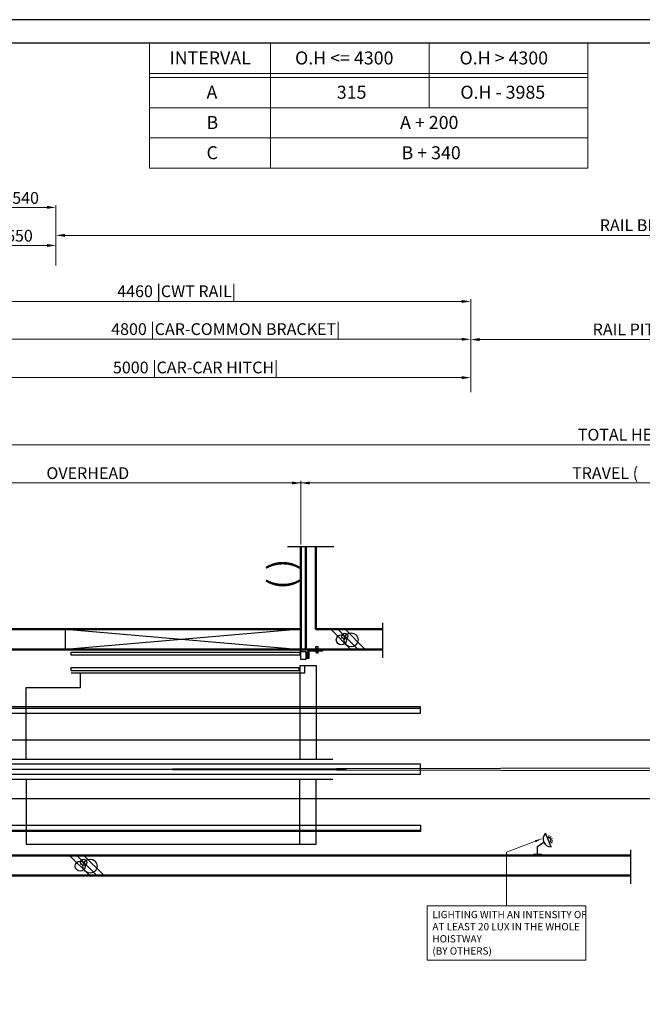
# Model space of a CAD drawing. Units: millimetres. Extents: x 138086 to 232433, y -118390 to 68727.
# Drawn here: x 191011 to 196564, y -7416 to 1372 of the extents above; entities that cross this region are included whole.
import ezdxf
from ezdxf.enums import TextEntityAlignment as Align

# ---------------------------------------------------------------- set-up
doc = ezdxf.new("R2010")
doc.units = ezdxf.units.MM
doc.linetypes.add('SOLID', pattern=[0])
doc.layers.get('0').update_dxf_attribs({"lineweight": 30})
for name, color, linetype, lineweight in [('AM_8', 1, 'Continuous', 25), ('건축공사', 21, 'Continuous', 50), ('문자', 4, 'Continuous', 30), ('치수선', 3, 'Continuous', 9)]:
    doc.layers.add(name, color=color, linetype=linetype, lineweight=lineweight)
doc.layers.add('LAYER0$C$L0', color=2, linetype='SOLID')
doc.layers.add('LAYER1$C$L1', color=2, linetype='SOLID')
doc.styles.get("Standard").update_dxf_attribs({"font": 'iso.shx', "height": 75, "bigfont": 'whgtxt.shx'})
doc.styles.add('WBSS단면도', font='iso.shx', dxfattribs={"height": 105, "bigfont": 'whgtxt.shx'})
doc.dimstyles.new('(단면도) AM_ISO', dxfattribs={"dimtxt": 105, "dimasz": 80, "dimexe": 20, "dimexo": 20, "dimgap": 30, "dimtad": 1, "dimtih": 1, "dimtoh": 1, "dimdsep": 46, "dimtxsty": 'WBSS단면도', "dimcen": 0, "dimclrd": 256, "dimclre": 256, "dimclrt": 2, "dimadec": 0, "dimazin": 2, "dimtp": 0.1, "dimtm": 0.1, "dimtfac": 0.71, "dimtix": 1, "dimtmove": 0, "dimatfit": 0, "dimfxl": 1, "dimlwd": -1, "dimlwe": -1, "dimarcsym": 1})
doc.dimstyles.new('AM_ISO$7', dxfattribs={"dimtxt": 75, "dimasz": 60, "dimexe": 20, "dimexo": 20, "dimgap": 30, "dimtad": 1, "dimdsep": 46, "dimtxsty": 'Standard', "dimcen": 0, "dimclrd": 256, "dimclre": 256, "dimclrt": 2, "dimadec": 0, "dimazin": 2, "dimtp": 0.1, "dimtm": 0.1, "dimtfac": 0.71, "dimtix": 1, "dimtmove": 0, "dimatfit": 0, "dimfxl": 1, "dimlwd": -1, "dimlwe": -1, "dimarcsym": 1})

# ---------------------------------------------------------------- blocks, each defined once
blk = doc.blocks.new('*D1321')
at = {"layer": 'Defpoints', "color": 0, "transparency": 16777216}
for p in [(193518.9, -2762.9), (193518.9, -3331.3), (189718.9, -4249)]:
    blk.add_point(p, dxfattribs=at)
at = {"layer": '치수선', "linetype": 'ByBlock', "transparency": 16777216}
for p, q in [((189718.9, -4229), (189718.9, -2742.9)), ((189798.9, -2762.9), (193438.9, -2762.9)), ((193518.9, -3311.3), (193518.9, -2742.9))]:
    blk.add_line(p, q, dxfattribs=at)
at = {"layer": '치수선', "transparency": 16777216}
for points in [[(189798.9, -2749.5), (189798.9, -2776.2), (189718.9, -2762.9)], [(193438.9, -2749.5), (193438.9, -2776.2), (193518.9, -2762.9)]]:
    blk.add_solid(points, dxfattribs=at)
at = {"layer": '치수선', "color": 2, "transparency": 16777216, "insert": (191618.9, -2675.5), "char_height": 105, "attachment_point": 5, "style": 'WBSS단면도'}
blk.add_mtext('{\\C4;OVERHEAD}', dxfattribs=at)
blk = doc.blocks.new('*D1322')
at = {"layer": 'Defpoints', "color": 0, "transparency": 16777216}
for p in [(203494.9, -2762.9), (193518.9, -3331.3), (203494.9, -3331.3)]:
    blk.add_point(p, dxfattribs=at)
at = {"layer": '치수선', "linetype": 'ByBlock', "transparency": 16777216}
for p, q in [((193518.9, -3311.3), (193518.9, -2742.9)), ((193598.9, -2762.9), (203414.9, -2762.9)), ((203494.9, -3311.3), (203494.9, -2742.9))]:
    blk.add_line(p, q, dxfattribs=at)
at = {"layer": '치수선', "transparency": 16777216}
for points in [[(193598.9, -2749.5), (193598.9, -2776.2), (193518.9, -2762.9)], [(203414.9, -2749.5), (203414.9, -2776.2), (203494.9, -2762.9)]]:
    blk.add_solid(points, dxfattribs=at)
at = {"layer": '치수선', "color": 2, "transparency": 16777216, "insert": (196337.1, -2674.5), "char_height": 105, "attachment_point": 5, "style": 'WBSS단면도'}
blk.add_mtext('{\\C4;TRAVEL (     )}', dxfattribs=at)
blk = doc.blocks.new('*D1324')
at = {"layer": 'Defpoints', "color": 0, "transparency": 16777216}
for p in [(204594.9, -2422.9), (189718.9, -4249), (204594.9, -4249)]:
    blk.add_point(p, dxfattribs=at)
at = {"layer": '치수선', "linetype": 'ByBlock', "transparency": 16777216}
for p, q in [((189718.9, -4229), (189718.9, -2402.9)), ((189798.9, -2422.9), (204514.9, -2422.9)), ((204594.9, -4229), (204594.9, -2402.9))]:
    blk.add_line(p, q, dxfattribs=at)
at = {"layer": '치수선', "transparency": 16777216}
for points in [[(189798.9, -2409.5), (189798.9, -2436.2), (189718.9, -2422.9)], [(204514.9, -2409.5), (204514.9, -2436.2), (204594.9, -2422.9)]]:
    blk.add_solid(points, dxfattribs=at)
at = {"layer": '치수선', "color": 2, "transparency": 16777216, "insert": (196646.7, -2332.1), "char_height": 105, "attachment_point": 5, "style": 'WBSS단면도'}
blk.add_mtext('{\\C4;TOTAL HEIGHT  (     )}', dxfattribs=at)
blk = doc.blocks.new('*D1198')
at = {"layer": 'Defpoints', "color": 0, "transparency": 16777216}
for p in [(195033.9, -1822.9), (190033.9, -1972.9), (195033.9, -1972.9)]:
    blk.add_point(p, dxfattribs=at)
at = {"layer": '치수선', "linetype": 'ByBlock', "transparency": 16777216}
for p, q in [((190033.9, -1952.9), (190033.9, -1802.9)), ((190113.9, -1822.9), (194953.9, -1822.9)), ((195033.9, -1952.9), (195033.9, -1802.9))]:
    blk.add_line(p, q, dxfattribs=at)
at = {"layer": '치수선', "transparency": 16777216}
for points in [[(190113.9, -1809.5), (190113.9, -1836.2), (190033.9, -1822.9)], [(194953.9, -1809.5), (194953.9, -1836.2), (195033.9, -1822.9)]]:
    blk.add_solid(points, dxfattribs=at)
at = {"layer": '치수선', "color": 2, "transparency": 16777216, "insert": (192581.1, -1732.1), "char_height": 105, "attachment_point": 5, "style": 'WBSS단면도'}
blk.add_mtext('{\\C4;5000 |CAR-CAR HITCH|}', dxfattribs=at)
blk = doc.blocks.new('*D1200')
at = {"layer": 'Defpoints', "color": 0, "transparency": 16777216}
for p in [(195033.9, -1480.4), (190233.9, -1732.9), (195033.9, -1757.9)]:
    blk.add_point(p, dxfattribs=at)
at = {"layer": '치수선', "linetype": 'ByBlock', "transparency": 16777216}
for p, q in [((190233.9, -1712.9), (190233.9, -1460.4)), ((190313.9, -1480.4), (194953.9, -1480.4)), ((195033.9, -1737.9), (195033.9, -1460.4))]:
    blk.add_line(p, q, dxfattribs=at)
at = {"layer": '치수선', "transparency": 16777216}
for points in [[(190313.9, -1467.1), (190313.9, -1493.7), (190233.9, -1480.4)], [(194953.9, -1467.1), (194953.9, -1493.7), (195033.9, -1480.4)]]:
    blk.add_solid(points, dxfattribs=at)
at = {"layer": '치수선', "color": 2, "transparency": 16777216, "insert": (192849.7, -1389.7), "char_height": 105, "attachment_point": 5, "style": 'WBSS단면도'}
blk.add_mtext('{\\C4;4800 |CAR-COMMON BRACKET|}', dxfattribs=at)
blk = doc.blocks.new('*D1202')
at = {"layer": 'Defpoints', "color": 0, "transparency": 16777216}
for p in [(195033.9, -1142.9), (190573.9, -1392.9), (195033.9, -1952.9)]:
    blk.add_point(p, dxfattribs=at)
at = {"layer": '치수선', "linetype": 'ByBlock', "transparency": 16777216}
for p, q in [((190573.9, -1372.9), (190573.9, -1122.9)), ((195033.9, -1932.9), (195033.9, -1122.9)), ((190653.9, -1142.9), (194953.9, -1142.9))]:
    blk.add_line(p, q, dxfattribs=at)
at = {"layer": '치수선', "transparency": 16777216}
for points in [[(190653.9, -1129.5), (190653.9, -1156.2), (190573.9, -1142.9)], [(194953.9, -1129.5), (194953.9, -1156.2), (195033.9, -1142.9)]]:
    blk.add_solid(points, dxfattribs=at)
at = {"layer": '치수선', "color": 2, "transparency": 16777216, "insert": (192411.5, -1051.8), "char_height": 105, "attachment_point": 5, "style": 'WBSS단면도'}
blk.add_mtext('{\\C4;4460 |CWT RAIL|}', dxfattribs=at)
blk = doc.blocks.new('*D1204')
at = {"layer": 'Defpoints', "color": 0, "transparency": 16777216}
for p in [(191333.9, -642.9), (190683.9, -822.9), (191333.9, -842.9)]:
    blk.add_point(p, dxfattribs=at)
at = {"layer": '치수선', "linetype": 'ByBlock', "transparency": 16777216}
for p, q in [((190683.9, -802.9), (190683.9, -622.9)), ((190763.9, -642.9), (191253.9, -642.9)), ((191333.9, -822.9), (191333.9, -622.9))]:
    blk.add_line(p, q, dxfattribs=at)
at = {"layer": '치수선', "transparency": 16777216}
for points in [[(190763.9, -629.5), (190763.9, -656.2), (190683.9, -642.9)], [(191253.9, -629.5), (191253.9, -656.2), (191333.9, -642.9)]]:
    blk.add_solid(points, dxfattribs=at)
at = {"layer": '치수선', "color": 2, "transparency": 16777216, "insert": (191008.9, -556.3), "char_height": 105, "attachment_point": 5, "style": 'WBSS단면도'}
blk.add_mtext('{\\C4;650}', dxfattribs=at)
blk = doc.blocks.new('*D1206')
at = {"layer": 'Defpoints', "color": 0, "transparency": 16777216}
for p in [(191333.9, -302.9), (190793.9, -432.9), (191333.9, -552.9)]:
    blk.add_point(p, dxfattribs=at)
at = {"layer": '치수선', "linetype": 'ByBlock', "transparency": 16777216}
for p, q in [((190793.9, -412.9), (190793.9, -282.9)), ((190873.9, -302.9), (191253.9, -302.9)), ((191333.9, -532.9), (191333.9, -282.9))]:
    blk.add_line(p, q, dxfattribs=at)
at = {"layer": '치수선', "transparency": 16777216}
for points in [[(190873.9, -289.5), (190873.9, -316.2), (190793.9, -302.9)], [(191253.9, -289.5), (191253.9, -316.2), (191333.9, -302.9)]]:
    blk.add_solid(points, dxfattribs=at)
at = {"layer": '치수선', "color": 2, "transparency": 16777216, "insert": (191063.9, -218.9), "char_height": 105, "attachment_point": 5, "style": 'WBSS단면도'}
blk.add_mtext('{\\C4;540}', dxfattribs=at)
blk = doc.blocks.new('*D1207')
at = {"layer": 'Defpoints', "color": 0, "transparency": 16777216}
for p in [(203848.4, -552.9), (191333.9, -642.9), (203848.4, -794.2)]:
    blk.add_point(p, dxfattribs=at)
at = {"layer": '치수선', "linetype": 'ByBlock', "transparency": 16777216}
for p, q in [((191333.9, -622.9), (191333.9, -532.9)), ((191413.9, -552.9), (203768.4, -552.9)), ((203848.4, -774.2), (203848.4, -532.9))]:
    blk.add_line(p, q, dxfattribs=at)
at = {"layer": '치수선', "transparency": 16777216}
for points in [[(191413.9, -539.5), (191413.9, -566.2), (191333.9, -552.9)], [(203768.4, -539.5), (203768.4, -566.2), (203848.4, -552.9)]]:
    blk.add_solid(points, dxfattribs=at)
at = {"layer": '치수선', "color": 2, "transparency": 16777216, "insert": (197541.1, -462.1), "char_height": 105, "attachment_point": 5, "style": 'WBSS단면도'}
blk.add_mtext('{\\C4;RAIL BRACKET PITCH P2500 x ( ) EA = (     )}', dxfattribs=at)
blk = doc.blocks.new('*D1208')
at = {"layer": 'Defpoints', "color": 0, "transparency": 16777216}
for p in [(201752.8, -1482.9), (195033.9, -1757.9), (201752.8, -1757.9)]:
    blk.add_point(p, dxfattribs=at)
at = {"layer": '치수선', "linetype": 'ByBlock', "transparency": 16777216}
for p, q in [((195033.9, -1737.9), (195033.9, -1462.9)), ((195113.9, -1482.9), (201672.8, -1482.9)), ((201752.8, -1737.9), (201752.8, -1462.9))]:
    blk.add_line(p, q, dxfattribs=at)
at = {"layer": '치수선', "transparency": 16777216}
for points in [[(195113.9, -1469.5), (195113.9, -1496.2), (195033.9, -1482.9)], [(201672.8, -1469.5), (201672.8, -1496.2), (201752.8, -1482.9)]]:
    blk.add_solid(points, dxfattribs=at)
at = {"layer": '치수선', "color": 2, "transparency": 16777216, "insert": (197148.6, -1392.1), "char_height": 105, "attachment_point": 5, "style": 'WBSS단면도'}
blk.add_mtext('{\\C4;RAIL PITCH P5000 x ( ) EA = (     )}', dxfattribs=at)
blk = doc.blocks.new('A$C1D41588A')
for p, q in [((0, 0), (15.812624, 0)), ((7.005086, 0), (7.005086, -55.183571)), ((149.842078, 23.712149), (27.812624, 23.712149)), ((76.63107, 23.712149), (76.63107, 12.337699)), ((87.87274, 9.184848), (86.00607, 10.837699)), ((87.131073, 10.087699), (93.131073, 10.087699)), ((110.562025, 9.337699), (87.700116, 9.337699)), ((87.87274, 1.24055), (87.87274, 9.184848)), ((90.687323, 0.337699), (107.574818, 0.337699)), ((93.13107, 31.994467), (105.13107, 31.994467)), ((93.501905, 9.184848), (93.501905, 1.24055)), ((94.93107, 31.994467), (94.93107, -8.662301)), ((103.33107, 31.994467), (103.33107, -8.662301)), ((104.760235, 1.24055), (104.760235, 9.184848)), ((112.25607, 10.837699), (110.389401, 9.184848)), ((110.389401, 9.184848), (110.389401, 1.24055)), ((121.63107, 23.712149), (121.63107, 12.337699)), ((140.2552, 23.712149), (149.842078, 23.712149)), ((0, -55.183571), (15.812624, -55.183571)), ((93.13107, -6.862301), (105.13107, -6.862301))]:
    blk.add_line(p, q)
for points in [[(15.812624, 11.712149), (15.812624, -55.183571), (27.953891, -55.183571), (27.953891, 6.337699)], [(33.953891, 12.337699), (149.842078, 12.337699), (149.842078, 23.712149)], [(93.13107, 31.994467), (87.760272, 38.864739), (87.760272, 49.502468), (110.501869, 49.502468)], [(105.13107, 31.994467), (105.13107, -6.862301), (103.33107, -8.662301), (94.93107, -8.662301), (93.13107, -6.862301), (93.13107, 31.994467)], [(105.13107, 31.994467), (110.501869, 38.864739), (110.501869, 49.502468), (110.501869, 49.502468)]]:
    blk.add_lwpolyline(points)
blk.add_lwpolyline([(112.25607, 12.337699), (112.25607, 10.837699), (86.00607, 10.837699), (86.00607, 12.337699)], close=True)
for centre, radius, start, end in [((27.812624, 11.712149), 12, 90, 180), ((33.953891, 6.337699), 6, 90, 180), ((90.687323, 14.091098), 5.65625, 240.1582759997, 299.8417240003), ((90.687323, 5.176268), 4.838569, 234.4299899996, 305.5700100004), ((99.13107, 18.997348), 11.3125, 240.1582759997, 299.8417240003), ((99.13107, 18.337699), 18, 251.7760859991, 288.2239140009), ((107.574818, 14.091098), 5.65625, 240.1582759997, 299.8417240003), ((107.574818, 5.176268), 4.838569, 234.4299899996, 305.5700100004)]:
    blk.add_arc(centre, radius, start, end)
blk = doc.blocks.new('A$C59C84071')
for p, q in [((-45, 180), (-2145, 0)), ((-2145, 180), (-45, 0)), ((-2145, 0), (-2145, 180))]:
    blk.add_line(p, q)
for points in [[(-54, -23.4), (-54, -52.2), (-2095, -52.2), (-2095, -23.4)], [(-45, -90), (-45, -18), (0, -18), (0, -90)]]:
    blk.add_lwpolyline(points, close=True)
at = {"layer": '건축공사'}
blk.add_line((-45, 0), (9, 0), dxfattribs=at)

msp = doc.modelspace()

# ---------------------------------------------------------------- linework, layer by layer
for p, q in [((193509.93, -4391.011), (193509.93, -5227.953)), ((191468.93, -4457.955), (193509.93, -4457.955)), ((190682.591, -5056.955), (200982.869, -5056.955)), ((190668.931, -5227.953), (193802.683, -5227.953)), ((190522.722, -5317.955), (193926.637, -5317.955)), ((190908.931, -5317.955), (200982.869, -5296.955)), ((190908.931, -5317.955), (200982.869, -5338.955)), ((190668.931, -5407.953), (193802.683, -5407.953)), ((193509.927, -5987.955), (193509.929, -5407.957)), ((190682.591, -5578.955), (200982.869, -5578.955)), ((191068.928, -5987.952), (193509.927, -5987.955))]:
    msp.add_line(p, q)
at = {"ltscale": 5}
for p, q in [((195630.721, -6008.486), (195686.012, -5968.549)), ((195752.578, -6012.292), (195700.844, -5890.29)), ((195731.53, -5921.681), (195733.319, -5910.686)), ((195743.981, -5926.761), (195750.394, -5917.653)), ((195751.346, -5968.412), (195760.493, -5974.769)), ((195754.331, -5939.579), (195764.585, -5935.231)), ((195756.35, -5955.93), (195767.355, -5957.652)), ((195630.721, -6075.245), (195630.721, -6008.486)), ((195584.611, -6087.953), (195599.021, -6075.245)), ((195599.021, -6075.245), (195662.421, -6075.245)), ((195662.421, -6075.245), (195673.948, -6087.953))]:
    msp.add_line(p, q, dxfattribs=at)
for points in [[(206766.518, -12127.171), (206766.518, 1372.161), (187757.577, 1372.161), (187757.577, -12127.171)], [(206556.518, -11917.171), (206556.518, 1162.161), (187967.577, 1162.161), (187967.577, -11917.171)], [(193500.93, -4411.401), (193500.93, -4440.201), (191468.93, -4440.201), (191468.93, -4411.401)]]:
    msp.add_lwpolyline(points, close=True)
for points in [[(193509.93, -4391.011), (193656.431, -4391.011), (193656.431, -5227.953)], [(193509.93, -4457.955), (193554.93, -4457.955), (193554.93, -4391.011)], [(191068.931, -5227.953), (191068.931, -4587.955), (191555.115, -4587.955), (191555.115, -4457.955)], [(191068.931, -5407.954), (191068.928, -5987.952), (191068.928, -5987.952)], [(193509.927, -5987.955), (193656.429, -5987.955), (193656.431, -5407.957)]]:
    msp.add_lwpolyline(points)
for centre, radius, start, end in [((195752.077, -5940.535), 71.759, 135.5574213, 270.4003416), ((195726.711, -5951.291), 22.277, 292.9788815, 112.9788815)]:
    msp.add_arc(centre, radius, start, end, dxfattribs=at)
at = {"layer": 'AM_8', "color": 1}
for p, q in [((193399.797, -3331.251), (193812.547, -3331.251)), ((194246.396, -4010.061), (194246.396, -4324.688)), ((196459.762, -6037.073), (196459.762, -6340.456))]:
    msp.add_line(p, q, dxfattribs=at)
at = {"layer": 'LAYER0$C$L0', "color": 3}
for p, q in [((193785.604, -4069.011), (193965.604, -4249.011)), ((193849.243, -4069.011), (194029.243, -4249.011)), ((193912.883, -4069.011), (194092.883, -4249.011)), ((191456.954, -6087.953), (191636.954, -6267.953)), ((191520.593, -6087.953), (191700.593, -6267.953)), ((191584.233, -6087.953), (191764.233, -6267.953))]:
    msp.add_line(p, q, dxfattribs=at)
for centre, radius in [((193880.132, -4163.54), 45), ((193910.464, -4130.232), 27), ((193967.089, -4163.896), 63), ((191551.482, -6182.481), 45), ((191581.814, -6149.173), 27), ((191638.438, -6182.838), 63)]:
    msp.add_circle(centre, radius, dxfattribs=at)
at = {"layer": 'LAYER1$C$L1', "color": 3}
for p, q in [((190523.931, -4771.955), (194586.857, -4771.955)), ((194586.857, -5863.955), (190523.931, -5863.955))]:
    msp.add_line(p, q, dxfattribs=at)
for points in [[(190523.931, -4817.955), (194586.857, -4817.955), (194586.857, -4761.955), (190523.931, -4761.955)], [(190175.931, -5362.455), (194586.857, -5362.455), (194586.857, -5273.455), (190175.931, -5273.455)], [(194586.857, -5873.955), (190523.931, -5873.955), (190523.931, -5817.955), (194586.857, -5817.955)]]:
    msp.add_lwpolyline(points, close=True, dxfattribs=at)
at = {"layer": '건축공사'}
for p, q in [((193518.93, -3331.251), (193518.93, -4267.011)), ((193563.93, -4249.011), (193563.93, -3331.251)), ((189538.93, -4069.011), (193518.93, -4069.011)), ((193653.93, -4069.011), (194246.396, -4069.011)), ((193518.93, -4249.011), (189718.93, -4249.011)), ((193572.93, -4249.011), (194246.396, -4249.011)), ((189718.93, -6087.953), (196459.762, -6087.953)), ((196459.762, -6267.953), (189538.93, -6267.953))]:
    msp.add_line(p, q, dxfattribs=at)
msp.add_lwpolyline([(193653.93, -3331.251), (193653.93, -4069.011), (193653.93, -4069.011)], dxfattribs=at)
at = {"layer": '치수선', "color": 1}
for p, q in [((192167.577, 1162.161), (196078.02, 1162.161)), ((192167.577, 1162.161), (192167.577, 46.161)), ((193247.577, 1162.161), (193247.577, 46.161)), ((194662.798, 1162.161), (194662.798, 586.161)), ((194662.798, 1162.161), (194662.798, 586.161)), ((196078.02, 1162.161), (196078.02, 46.161)), ((192167.577, 892.161), (196078.02, 892.161)), ((192167.577, 856.161), (196078.02, 856.161)), ((192167.577, 586.161), (196078.02, 586.161)), ((192167.577, 316.161), (196078.02, 316.161)), ((192167.577, 46.161), (196078.02, 46.161)), ((192167.577, 46.161), (196078.02, 46.161)), ((192167.577, 46.161), (196078.02, 46.161))]:
    msp.add_line(p, q, dxfattribs=at)
at = {"layer": '치수선', "color": 3}
msp.add_line((195368.93, -2762.853), (189733.93, -2762.853), dxfattribs=at)
at = {"layer": '치수선', "ltscale": 5}
msp.add_lwpolyline([(194644.188, -6537.632), (196059.275, -6537.632), (196059.275, -7023.27), (194644.188, -7023.27)], close=True, dxfattribs=at)

# ---------------------------------------------------------------- block references
for name, p in [('A$C59C84071', (193563.93, -4249.011)), ('A$C1D41588A', (193563.93, -4272.723))]:
    msp.add_blockref(name, p)

# ---------------------------------------------------------------- texts
at = {"layer": '문자'}
msp.add_text('( )', height=224, rotation=90, dxfattribs=at).set_placement((193453.555, -3576.925), align=Align.CENTER)
at = {"layer": '문자', "linetype": 'Continuous', "attachment_point": 1}
for s, insert, char_height, width in [('INTERVAL', (192347.408, 1088.81), 116.424, 382.15346), ('O.H <= 4300 ', (193467.36, 1088.81), 116.424, 1810.63796), ('O.H > 4300 ', (194934.102, 1088.81), 116.424, 1810.63796), ('A', (192677.571, 782.81), 116.424, 382.15346), ('315', (193839.527, 782.81), 116.424, 382.15346), ('O.H - 3985', (194941.668, 782.81), 116.424, 1460.6962), ('B', (192677.571, 512.81), 116.424, 382.15346), ('A + 200', (194404.068, 512.81), 116.424, 1290.29849), ('C', (192677.571, 242.81), 116.424, 382.15346), ('B + 340', (194416.989, 242.81), 116.424, 1290.29849), ('LIGHTING WITH AN INTENSITY OF AT LEAST 20 LUX IN THE WHOLE HOISTWAY \\P (BY OTHERS)', (194692.233, -6582.685), 65, 1384.84754)]:
    msp.add_mtext(s, dxfattribs=dict(at, insert=insert, char_height=char_height, width=width))

# ---------------------------------------------------------------- dimensions: what is measured, and where the dimension line sits
at = {"layer": '치수선', "color": 3}
for base, p1, p2, text, picture, middle in [((203848.41, -552.853), (191333.93, -642.853), (203848.41, -794.211), '{\\C4;RAIL BRACKET PITCH P2500 x ( ) EA = (     )}', '*D1207', (197541.1, -552.853)), ((201752.761, -1482.853), (195033.93, -1757.853), (201752.761, -1757.853), '{\\C4;RAIL PITCH P5000 x ( ) EA = (     )}', '*D1208', (197148.641, -1482.853)), ((195033.93, -1142.853), (190573.93, -1392.853), (195033.93, -1952.853), '{\\C4;<> |CWT RAIL|}', '*D1202', (192411.482, -1142.853)), ((195033.93, -1480.401), (190233.93, -1732.853), (195033.93, -1757.853), '{\\C4;<> |CAR-COMMON BRACKET|}', '*D1200', (192849.749, -1480.401)), ((195033.93, -1822.853), (190033.93, -1972.853), (195033.93, -1972.853), '{\\C4;<> |CAR-CAR HITCH|}', '*D1198', (192581.123, -1822.853)), ((204594.91, -2422.853), (189718.93, -4249.011), (204594.91, -4249.011), '{\\C4;TOTAL HEIGHT  (     )}', '*D1324', (196646.703, -2422.853)), ((203494.91, -2762.853), (193518.93, -3331.251), (203494.91, -3331.251), '{\\C4;TRAVEL (     )}', '*D1322', (196337.096, -2762.853))]:
    dim = msp.add_linear_dim(base=base, p1=p1, p2=p2, text=text, dimstyle='(단면도) AM_ISO', dxfattribs=at)
    dim.commit()
    dim.dimension.update_dxf_attribs({"geometry": picture, "text_midpoint": middle, "dimtype": 160})
at = {"layer": '치수선', "color": 4}
dim = msp.add_linear_dim(base=(191333.93, -302.853), p1=(190793.93, -432.853), p2=(191333.93, -552.853), text='{\\C4;<>}', dimstyle='(단면도) AM_ISO', dxfattribs=at)
dim.commit()
dim.dimension.update_dxf_attribs({"geometry": '*D1206', "text_midpoint": (191063.93, -302.853), "dimtype": 160})
dim = msp.add_linear_dim(base=(191333.93, -642.853), p1=(190683.93, -822.853), p2=(191333.93, -842.853), text='{\\C4;<>}', dimstyle='(단면도) AM_ISO', override={"dimtol": 0, "dimlim": 0, "dimtp": 0.1, "dimtm": 0.1, "dimtfac": 0.71, "dimtdec": 2, "dimtolj": 0, "dimtzin": 8}, dxfattribs=at)
dim.commit()
dim.dimension.update_dxf_attribs({"geometry": '*D1204', "text_midpoint": (191008.93, -556.254)})
at = {"layer": '치수선', "color": 3}
dim = msp.add_linear_dim(base=(193518.93, -2762.853), p1=(189718.93, -4249.011), p2=(193518.93, -3331.251), text='{\\C4;OVERHEAD}', dimstyle='(단면도) AM_ISO', override={"dimtol": 0, "dimlim": 0, "dimtp": 0.1, "dimtm": 0.1, "dimtfac": 0.71, "dimtdec": 2, "dimtolj": 0, "dimtzin": 8}, dxfattribs=at)
dim.commit()
dim.dimension.update_dxf_attribs({"geometry": '*D1321', "text_midpoint": (191618.93, -2675.521)})

# ---------------------------------------------------------------- leaders
at = {"layer": '치수선', "ltscale": 5}
msp.add_leader([(195666.008, -5939.697), (195351.732, -6059.606), (195351.732, -6537.632)], dimstyle='AM_ISO$7', dxfattribs=at)

doc.saveas('drawing.dxf')
